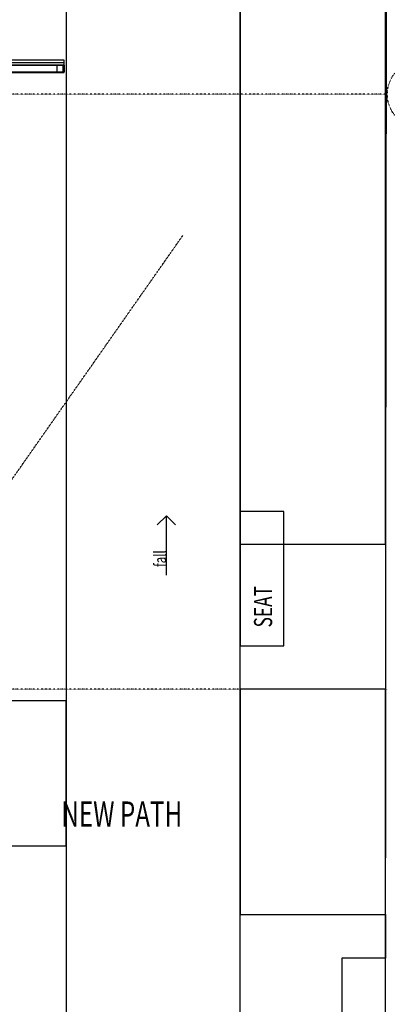
# Model space of a CAD drawing. Extents: x -71979 to 54788, y -13290 to 81757.
# Drawn here: x 19068 to 24131, y 19843 to 33414 of the extents above; entities that cross this region are included whole.
import ezdxf

# ---------------------------------------------------------------- set-up
doc = ezdxf.new("R2010")
doc.units = 0
doc.header["$PDMODE"] = 1
doc.linetypes.add('X-2439-GC$0$EDG-1DOT-2', pattern=[5, 2, -1.4, 0.2, -1.4])
doc.linetypes.add('X-2439-GC$0$EDG-DASH-3', pattern=[4.5, 3, -1.5])
for name, color, linetype in [('X-2439-GC$0$New_ARCHICAD Windows_Pen_No__1', 11, 'CONTINUOUS'), ('X-2439-GC$0$New_ARCHICAD Windows_Pen_No__3', 11, 'CONTINUOUS'), ('X-2439-GC$0$New_ColumnsSteel_Pen_No__5', 8, 'CONTINUOUS'), ('X-2439-GC$0$New_Equipment_Pen_No__1', 31, 'X-2439-GC$0$EDG-DASH-3'), ('X-2439-GC$0$New_WallExternal_Pen_No__1', 8, 'CONTINUOUS'), ('X-2439-GC$0$New_WallExternal_Pen_No__3', 8, 'CONTINUOUS'), ('X-2439-GC$0$RCP-LINES', 11, 'CONTINUOUS'), ('X-2439-GC$0$X-ARC-GRID', 133, 'X-2439-GC$0$EDG-1DOT-2'), ('X-2439-L$0$Grid_Site_Pen_No__1', 11, 'CONTINUOUS'), ('X-2439-L$0$New_A0_SiteWorks_Pen_No__1', 11, 'CONTINUOUS'), ('X-2439-L$0$New_A0_SiteWorks_Pen_No__5', 11, 'CONTINUOUS'), ('X-2439-L$0$New_SiteLandscaping_Pen_No__1', 11, 'CONTINUOUS'), ('X-2439-L$0$New_SitePathways_Pen_No__1', 11, 'CONTINUOUS'), ('X-2439-L$0$New_WallExternal_Pen_No__1', 8, 'CONTINUOUS'), ('X-2439-L$0$New_WallExternal_Pen_No__3', 8, 'CONTINUOUS'), ('X-2439-L$0$New_WallExternal_Pen_No__4', 8, 'CONTINUOUS'), ('X-2439-L$0$SitePathways_Pen_No__1', 11, 'CONTINUOUS'), ('X-XREF', 7, 'CONTINUOUS')]:
    doc.layers.add(name, color=color, linetype=linetype)
doc.styles.add('X-2439-L$0$EDG', font='edg.shx', dxfattribs={"width": 0.9})

# ---------------------------------------------------------------- blocks, each defined once
blk = doc.blocks.new('X-2439-L')
at = {"layer": 'X-2439-L$0$Grid_Site_Pen_No__1'}
for p in [(23948, 32732), (23948, 32732), (23948, 24532), (23948, 24532)]:
    blk.add_point(p, dxfattribs=at)
at = {"layer": 'X-2439-L$0$New_A0_SiteWorks_Pen_No__1'}
blk.add_line((21135, 26104), (21135, 26923), dxfattribs=at)
at = {"layer": 'X-2439-L$0$New_A0_SiteWorks_Pen_No__5'}
for q in [(21010, 26798), (21260, 26798)]:
    blk.add_line((21135, 26923), q, dxfattribs=at)
at = {"layer": 'X-2439-L$0$New_SiteLandscaping_Pen_No__1'}
for p, q in [((19753, 35187), (19753, 24372)), ((22753, 25132), (22753, 26532)), ((22753, 26532), (24153, 26532)), ((24153, 26532), (24153, 24532)), ((22153, 24532), (22153, 25132)), ((22153, 25132), (22753, 25132)), ((22753, 24532), (22153, 24532)), ((24153, 24532), (22753, 24532)), ((19753, 24372), (17925, 24372)), ((22153, 19426), (22153, 21426)), ((22153, 21426), (24153, 21426)), ((24153, 21426), (24153, 20826)), ((23553, 20826), (23553, 19426)), ((24153, 20826), (23553, 20826))]:
    blk.add_line(p, q, dxfattribs=at)
at = {"layer": 'X-2439-L$0$New_SitePathways_Pen_No__1'}
for p, q in [((19753, 35187), (19753, 33132)), ((22153, 29532), (22153, 35187)), ((24153, 26532), (24153, 35187)), ((22153, 34253), (22153, 29532)), ((19753, 33132), (19753, 24372)), ((22153, 29532), (22153, 26532)), ((22153, 26532), (22153, 29532)), ((22753, 26982), (22153, 26982)), ((22153, 26982), (22153, 25132)), ((22753, 25132), (22753, 26982)), ((22153, 26532), (24153, 26532)), ((22153, 24532), (22153, 26532)), ((22153, 25132), (22753, 25132)), ((22153, 24532), (22153, 22532)), ((22841, 24532), (22153, 24532)), ((22153, 5800), (22153, 24532)), ((24153, 24532), (22841, 24532)), ((24153, 21426), (24153, 24532)), ((19753, 24372), (17436, 24372)), ((19753, 22372), (19753, 24372)), ((19753, 24372), (19753, 22372)), ((22153, 22532), (22153, 21426)), ((17436, 22372), (19753, 22372)), ((19753, 22372), (19753, 5800)), ((22153, 21426), (24153, 21426)), ((23553, 20826), (23553, 18976)), ((24153, 20826), (23553, 20826)), ((24153, 18976), (24153, 20826))]:
    blk.add_line(p, q, dxfattribs=at)
at = {"layer": 'X-2439-L$0$New_WallExternal_Pen_No__1'}
blk.add_line((19725, 33132), (19725, 33042), dxfattribs=at)
at = {"layer": 'X-2439-L$0$New_WallExternal_Pen_No__3'}
for p, q in [((19725, 33132), (18665, 33132)), ((18665, 33042), (19725, 33042))]:
    blk.add_line(p, q, dxfattribs=at)
at = {"layer": 'X-2439-L$0$New_WallExternal_Pen_No__4'}
for p, q in [((19725, 33132), (18665, 33132)), ((19725, 33042), (19725, 33132)), ((18665, 33042), (19725, 33042))]:
    blk.add_line(p, q, dxfattribs=at)
at = {"layer": 'X-2439-L$0$SitePathways_Pen_No__1'}
for p, q in [((24167, 35695), (24153, 26532)), ((24153, 26532), (24153, 24532)), ((24155, 24532), (24106, -7218)), ((24153, 24532), (24155, 24532))]:
    blk.add_line(p, q, dxfattribs=at)
at = {"layer": 'X-2439-L$0$New_A0_SiteWorks_Pen_No__1', "style": 'X-2439-L$0$EDG', "width": 0.7}
for s, height, p in [('fall', 165, (21132, 26217)), ('SEAT', 250, (22592, 25384))]:
    blk.add_text(s, height=height, rotation=90, dxfattribs=at).set_placement(p)
blk.add_text('NEW PATH', height=350, dxfattribs=at).set_placement((19688, 22636))
blk = doc.blocks.new('X-2439-GC')
at = {"layer": 'X-2439-GC$0$New_ARCHICAD Windows_Pen_No__1'}
blk.add_line((19678, 32686), (18618, 32686), dxfattribs=at)
at = {"layer": 'X-2439-GC$0$New_ARCHICAD Windows_Pen_No__3'}
for p, q in [((19678, 32691), (18618, 32691)), ((18618, 32686), (19678, 32686)), ((19678, 32686), (19678, 32691))]:
    blk.add_line(p, q, dxfattribs=at)
at = {"layer": 'X-2439-GC$0$New_ColumnsSteel_Pen_No__5'}
for p, q in [((19668, 32786), (19579, 32786)), ((19579, 32786), (19579, 32697)), ((19668, 32697), (19668, 32786)), ((19579, 32697), (19668, 32697))]:
    blk.add_line(p, q, dxfattribs=at)
at = {"layer": 'X-2439-GC$0$New_Equipment_Pen_No__1'}
for p, q in [((19678, 32786), (18618, 32786)), ((19668, 32786), (19579, 32786)), ((19579, 32786), (19579, 32697)), ((19668, 32697), (19668, 32786)), ((19678, 32696), (19678, 32786)), ((18618, 32696), (19678, 32696)), ((19579, 32697), (19668, 32697))]:
    blk.add_line(p, q, dxfattribs=at)
at = {"layer": 'X-2439-GC$0$New_WallExternal_Pen_No__1'}
blk.add_line((19678, 32786), (19678, 32696), dxfattribs=at)
at = {"layer": 'X-2439-GC$0$New_WallExternal_Pen_No__3'}
for p, q in [((19678, 32786), (18618, 32786)), ((18618, 32696), (19678, 32696)), ((19678, 32691), (18618, 32691)), ((19678, 32686), (19678, 32691))]:
    blk.add_line(p, q, dxfattribs=at)
at = {"layer": 'X-2439-GC$0$RCP-LINES'}
for p, q in [((19678, 32856), (18618, 32856)), ((19678, 32691), (19678, 32856)), ((19678, 32821), (18618, 32821)), ((19678, 32821), (18618, 32821)), ((18618, 32786), (19678, 32786)), ((19678, 32786), (18618, 32786)), ((19678, 32786), (19678, 32821)), ((18618, 32696), (19678, 32696)), ((19678, 32691), (18618, 32691)), ((19678, 32686), (19678, 32691))]:
    blk.add_line(p, q, dxfattribs=at)
at = {"layer": 'X-2439-GC$0$X-ARC-GRID'}
for p, q in [((24131, 32386), (-19247, 32386)), ((24131, 32386), (-17858, 32386)), ((16390, 23407), (21319, 30446)), ((24131, 24186), (-22896, 24186))]:
    blk.add_line(p, q, dxfattribs=at)
blk.add_circle((24589, 32386), 458, dxfattribs=at)

msp = doc.modelspace()

# ---------------------------------------------------------------- block references
at = {"layer": 'X-XREF'}
for name, p in [('X-2439-L', (-47, -346)), ('X-2439-GC', (0, 0))]:
    msp.add_blockref(name, p, dxfattribs=at)

doc.saveas('drawing.dxf')
